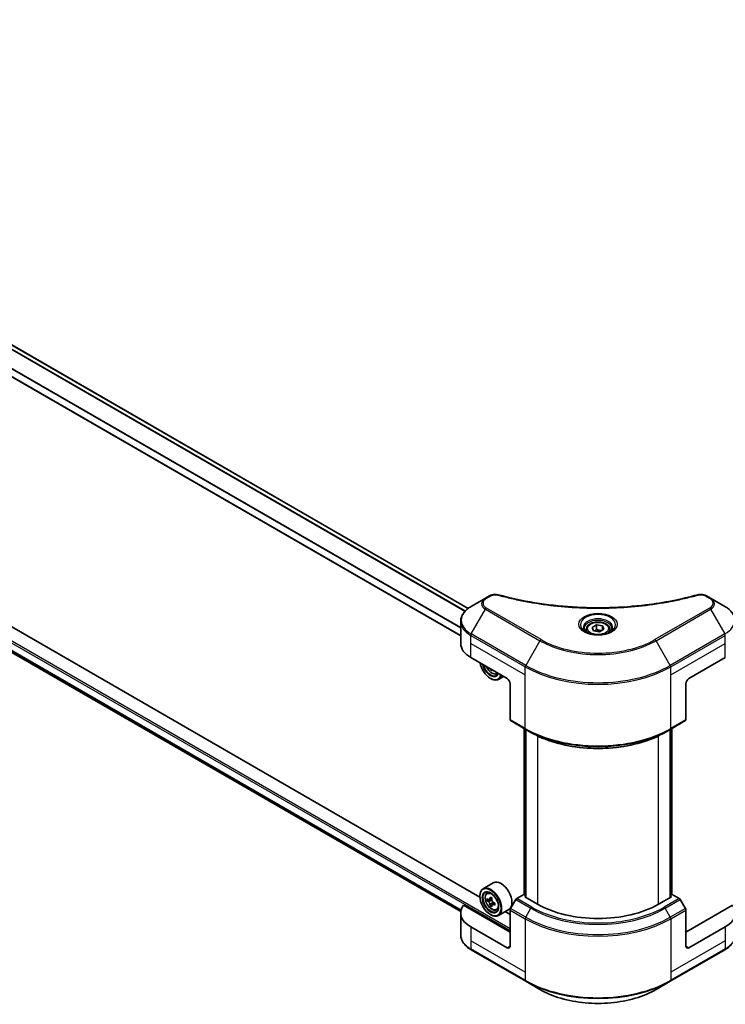
# Model space of a CAD drawing. Units: millimetres. Extents: x 0 to 11595, y 0 to 1967.
# Drawn here: x 740 to 938, y 265 to 541 of the extents above; entities that cross this region are included whole.
import ezdxf

# ---------------------------------------------------------------- set-up
doc = ezdxf.new("R2010")
doc.units = ezdxf.units.MM
doc.header["$LTSCALE"] = 6
doc.layers.add('Visible (ISO)', color=7, linetype='Continuous', lineweight=35)
doc.layers.add('Visible Narrow (ISO)', color=7, linetype='Continuous', lineweight=25)

msp = doc.modelspace()

# ---------------------------------------------------------------- linework, layer by layer
at = {"layer": 'Visible (ISO)'}
for p, q in [((865.5538, 376.1942), (579.9689, 541.0767)), ((863.4299, 368.4567), (575.7546, 534.5462)), ((577.9911, 456.0814), (863.449, 291.2722)), ((868.7949, 295.3276), (724.827, 378.4475)), ((870.3601, 379.0328), (866.366, 376.7268)), ((871.4946, 379.6878), (870.3601, 379.0328)), ((933.3997, 379.0328), (932.2651, 379.6878)), ((937.3938, 376.7268), (933.3997, 379.0328)), ((863.4299, 366.3672), (863.4299, 372.533)), ((898.5799, 370.2864), (898.5799, 369.5424)), ((900.2069, 370.8391), (901.4316, 371.5462)), ((900.6551, 369.8732), (900.2069, 370.8391)), ((902.3282, 369.6144), (900.6551, 369.8732)), ((901.4316, 371.5462), (903.1046, 371.2874)), ((901.4316, 370.2725), (901.4316, 371.5462)), ((903.5529, 370.3215), (902.3282, 369.6144)), ((903.1046, 371.2874), (903.5529, 370.3215)), ((903.1046, 371.2874), (903.1046, 370.0627)), ((905.1799, 370.2864), (905.1799, 369.5424)), ((866.2417, 362.448), (876.424, 356.5692)), ((927.3357, 356.5692), (937.5181, 362.448)), ((871.9162, 359.1718), (871.6744, 359.0322)), ((871.7571, 356.5692), (871.842, 356.5203)), ((873.4309, 357.8645), (873.9036, 358.0244)), ((875.4407, 357.137), (874.002, 356.3063)), ((877.2726, 355.0995), (877.2726, 345.0146)), ((926.4872, 355.0995), (926.4872, 345.0146)), ((877.3968, 344.7399), (881.6395, 342.2905)), ((922.1203, 342.2905), (926.3629, 344.7399)), ((881.2401, 295.9808), (881.2401, 342.5211)), ((881.6395, 342.2905), (883.088, 341.4541)), ((881.6643, 342.2761), (881.6643, 295.2459)), ((922.1203, 342.2905), (920.6718, 341.4541)), ((922.0954, 295.2459), (922.0954, 342.2761)), ((922.5197, 342.5211), (922.5197, 295.9808)), ((872.567, 299.3182), (869.682, 297.6525)), ((868.7873, 295.5769), (868.7873, 295.6749)), ((870.7459, 296.3788), (871.1461, 296.7305)), ((881.0909, 296.0668), (879.1454, 294.9436)), ((881.6643, 295.7358), (881.0909, 296.0668)), ((881.3455, 295.43), (881.6643, 295.614)), ((884.9093, 293.3724), (881.3455, 295.43)), ((922.4143, 295.43), (918.8504, 293.3724)), ((922.6688, 296.0668), (922.0954, 295.7358)), ((922.0954, 295.614), (922.4143, 295.43)), ((924.6144, 294.9436), (922.6688, 296.0668)), ((877.2726, 285.534), (864.1915, 293.0864)), ((871.3814, 294.5639), (870.879, 294.2738)), ((872.1998, 295.0029), (871.4826, 294.5888)), ((871.6165, 294.6661), (871.9799, 294.4563)), ((872.1769, 293.1861), (871.6744, 292.896)), ((872.9662, 293.6754), (872.2491, 293.2613)), ((872.3829, 293.7582), (872.3829, 293.3386)), ((878.8454, 294.6269), (877.3968, 292.1179)), ((926.3629, 292.1179), (924.9144, 294.6269)), ((939.5683, 293.0864), (926.4872, 285.534)), ((863.4299, 290.9229), (863.4299, 284.7572)), ((871.7571, 290.433), (871.842, 290.384)), ((873.4309, 291.7283), (873.9355, 291.899)), ((876.887, 291.8357), (874.002, 290.1701)), ((877.2726, 290.433), (875.865, 291.2457)), ((877.2726, 281.6149), (877.2726, 291.6998)), ((926.4872, 281.6149), (926.4872, 291.6998)), ((876.424, 281.125), (866.2417, 287.0037)), ((937.5181, 287.0037), (927.3357, 281.125)), ((866.366, 280.5633), (881.6395, 271.7452)), ((922.1203, 271.7452), (937.3938, 280.5633)), ((881.6395, 271.7452), (885.6336, 269.4392)), ((918.1262, 269.4392), (922.1203, 271.7452))]:
    msp.add_line(p, q, dxfattribs=at)
for centre, major_axis, start_param, end_param in [((873.0299, 366.3672), (-9.6, 0), 0, 0.78539816), ((871.7571, 359.9985), (2.1, -3.6373), 4.14295132, 6.85262297), ((871.7571, 359.9985), (1.62, -2.8059), 4.20847089, 6.7871034), ((871.842, 360.0475), (1.56, -2.702), 4.26003672, 6.73553756), ((877.7477, 363.7634), (-4.3595, -7.5508), 5.6239855, 5.67068658), ((878.0129, 362.3856), (8.5971, 0), 3.88335773, 3.9706239), ((878.2781, 363.4572), (4.3595, 7.5508), 2.48239285, 2.52909393), ((871.842, 360.0475), (2.16, -3.7412), 5.49778714, 6.83022162), ((876.424, 355.5894), (-0.6, 1.0392), 3.92699082, 5.49778714), ((927.3357, 355.5894), (-0.6, -1.0392), 3.92699082, 5.49778714), ((877.6968, 345.2596), (-0.3, -0.5196), 5.49778714, 6.28318531), ((926.0629, 345.2596), (0.3, -0.5196), 0, 0.78539816), ((871.842, 293.9113), (2.16, -3.7412), 5.49778714, 10.21017612), ((874.727, 295.5769), (2.16, -3.7412), 0, 3.14159265), ((871.842, 293.9113), (1.56, -2.702), 2.37524496, 7.049533), ((877.7477, 297.6272), (-4.3595, -7.5508), 5.32488771, 5.38918907), ((878.0129, 298.6988), (-8.5971, 0), 0.74176508, 0.82903125), ((873.0299, 290.9229), (-9.6, 0), 5.88218392, 7.06858347), ((876.9523, 298.0864), (-4.2986, -7.4453), 5.45415406, 5.54142023), ((878.0129, 297.7803), (-8.7189, 0), 0.61249873, 0.67680009), ((878.0129, 297.1679), (8.7189, 0), 3.75409138, 3.81839274), ((877.7477, 297.6272), (-4.3595, -7.5508), 5.60638522, 5.67068658), ((878.0129, 296.2493), (8.5971, 0), 3.88335773, 3.9706239), ((871.9799, 293.9909), (0.285, -0.4936), 1.79506236, 2.35619449), ((878.2781, 297.321), (4.3595, 7.5508), 2.18329505, 2.24759641), ((878.2781, 297.321), (4.3595, 7.5508), 2.46479257, 2.52909393), ((871.9799, 293.9909), (0.285, -0.4936), 0.78539816, 1.3465303), ((878.0129, 297.7803), (-8.7189, 0), 0.89399624, 0.9582976), ((878.0129, 297.1679), (8.7189, 0), 4.03558889, 4.09989025), ((879.0736, 296.8617), (4.2986, 7.4453), 2.3125614, 2.39982758), ((879.1454, 294.4537), (-0.3, -0.5196), 3.92699082, 4.71238898), ((901.8799, 303.1704), (-24, 0), 0.78539816, 2.35619449), ((924.6144, 294.4537), (-0.3, 0.5196), 4.71238898, 5.49778714), ((930.7298, 290.9229), (9.6, 0), 5.49778714, 6.6841867), ((877.6968, 291.9447), (-0.3, -0.5196), 4.71238898, 5.49778714), ((926.0629, 291.9447), (-0.3, 0.5196), 3.92699082, 4.71238898), ((876.424, 282.1048), (0.6, -1.0392), 5.49778714, 7.06858347), ((927.3357, 282.1048), (-0.6, -1.0392), 5.49778714, 7.06858347)]:
    msp.add_ellipse(centre, major_axis=major_axis, ratio=0.57735027, start_param=start_param, end_param=end_param, dxfattribs=at)
for major_axis in [(-2.1, 3.6373), (1.62, -2.8059)]:
    msp.add_ellipse((871.7571, 293.8623), major_axis=major_axis, ratio=0.57735027, dxfattribs=at)
for points, knots in [([(871.4946, 379.6878), (871.7169, 379.8162), (871.9733, 379.9174), (872.5067, 380.0534), (872.7899, 380.0919), (873.3375, 380.1043), (873.6099, 380.0822), (873.9188, 380.0161), (873.9736, 380.0028), (874.0275, 379.9879)], [0, 0, 0, 0, 0.072836875, 0.072836875, 0.143219194, 0.143219194, 0.209823141, 0.209823141, 0.224395958, 0.224395958, 0.224395958, 0.224395958]), ([(874.0275, 379.9879), (880.5104, 378.2047), (887.6125, 377.0346), (901.5619, 376.1418), (908.5776, 376.3411), (920.2559, 377.7678), (925.1409, 378.725), (929.7322, 379.9879)], [0, 0, 0, 0, 1.7965518, 1.7965518, 3.5088591, 3.5088591, 4.78123692, 4.78123692, 4.78123692, 4.78123692]), ([(929.7322, 379.9879), (929.9598, 380.0505), (930.2061, 380.0861), (930.6918, 380.106), (930.9368, 380.0919), (931.427, 380.0174), (931.676, 379.9515), (932.0295, 379.8119), (932.1515, 379.7535), (932.2651, 379.6878)], [0, 0, 0, 0, 0.061478285, 0.061478285, 0.121667356, 0.121667356, 0.18735111, 0.18735111, 0.224619233, 0.224619233, 0.224619233, 0.224619233]), ([(866.366, 376.7268), (866.0092, 376.5208), (865.6777, 376.297), (865.0733, 375.8168), (864.8004, 375.5603), (864.3216, 375.0177), (864.1156, 374.7315), (863.7795, 374.1343), (863.6496, 373.8233), (863.4747, 373.1858), (863.4299, 372.8594), (863.4299, 372.533)], [0, 0, 0, 0, 0.157079633, 0.157079633, 0.314159265, 0.314159265, 0.471238898, 0.471238898, 0.628318531, 0.628318531, 0.785398163, 0.785398163, 0.785398163, 0.785398163]), ([(940.3298, 372.533), (940.3298, 372.8594), (940.2851, 373.1858), (940.1102, 373.8233), (939.9803, 374.1343), (939.6442, 374.7315), (939.4382, 375.0177), (938.9593, 375.5603), (938.6865, 375.8168), (938.0821, 376.297), (937.7506, 376.5208), (937.3938, 376.7268)], [3.926990817, 3.926990817, 3.926990817, 3.926990817, 4.08407045, 4.08407045, 4.241150082, 4.241150082, 4.398229715, 4.398229715, 4.555309348, 4.555309348, 4.71238898, 4.71238898, 4.71238898, 4.71238898]), ([(898.5799, 370.2864), (898.5799, 370.492), (898.6284, 370.6968), (898.8146, 371.0918), (898.9586, 371.2794), (899.3382, 371.6326), (899.5839, 371.7927), (900.146, 372.0591), (900.4649, 372.1634), (901.1361, 372.3042), (901.4881, 372.3411), (902.1918, 372.3462), (902.5433, 372.3146), (903.2155, 372.1851), (903.5358, 372.087), (904.1157, 371.8282), (904.375, 371.6672), (904.7958, 371.2915), (904.9604, 371.0773), (905.139, 370.6641), (905.1799, 370.4755), (905.1799, 370.2864)], [5.49778714, 5.49778714, 5.49778714, 5.49778714, 5.76358151, 5.76358151, 6.05320602, 6.05320602, 6.38130093, 6.38130093, 6.7200118, 6.7200118, 7.05614499, 7.05614499, 7.3907044, 7.3907044, 7.72661984, 7.72661984, 8.06527209, 8.06527209, 8.39487174, 8.39487174, 8.6393798, 8.6393798, 8.6393798, 8.6393798]), ([(898.7289, 369.4284), (898.6885, 369.4573), (898.6497, 369.4865), (898.4993, 369.606), (898.4017, 369.6986), (898.2387, 369.8832), (898.1734, 369.9752), (898.0726, 370.1543), (898.037, 370.2413), (897.9908, 370.41), (897.9799, 370.4917), (897.9799, 370.5734)], [4.818017476, 4.818017476, 4.818017476, 4.818017476, 4.869468613, 4.869468613, 5.026548246, 5.026548246, 5.183627878, 5.183627878, 5.340707511, 5.340707511, 5.497787144, 5.497787144, 5.497787144, 5.497787144]), ([(898.3979, 369.6023), (898.7298, 369.4107), (899.1218, 369.2425), (899.9914, 368.9769), (900.4697, 368.8802), (901.4632, 368.7733), (901.9785, 368.7639), (902.9884, 368.8347), (903.4827, 368.9152), (904.3938, 369.1542), (904.811, 369.3122), (905.2357, 369.5314), (905.2998, 369.5664), (905.3619, 369.6023)], [1.57079633, 1.57079633, 1.57079633, 1.57079633, 1.86959948, 1.86959948, 2.17192665, 2.17192665, 2.47714855, 2.47714855, 2.78265884, 2.78265884, 3.08573562, 3.08573562, 3.14159265, 3.14159265, 3.14159265, 3.14159265]), ([(905.7799, 370.5734), (905.7799, 370.4917), (905.769, 370.41), (905.7227, 370.2413), (905.6872, 370.1543), (905.5864, 369.9752), (905.521, 369.8832), (905.3581, 369.6986), (905.2605, 369.606), (905.1101, 369.4865), (905.0713, 369.4573), (905.0309, 369.4284)], [2.35619449, 2.35619449, 2.35619449, 2.35619449, 2.513274123, 2.513274123, 2.670353756, 2.670353756, 2.827433388, 2.827433388, 2.984513021, 2.984513021, 3.035964158, 3.035964158, 3.035964158, 3.035964158]), ([(870.5929, 359.9359), (870.595, 359.9308), (870.5972, 359.9258), (870.7127, 359.6591), (870.8539, 359.4038), (871.1785, 358.931), (871.3617, 358.7135), (871.7547, 358.3367), (871.9646, 358.1777), (872.3942, 357.937), (872.6141, 357.8553), (873.0355, 357.7894), (873.2383, 357.8009), (873.426, 357.8629), (873.4284, 357.8637), (873.4309, 357.8645)], [6.86464676, 6.86464676, 6.86464676, 6.86464676, 6.87102196, 6.87102196, 7.20310438, 7.20310438, 7.53495895, 7.53495895, 7.86878979, 7.86878979, 8.20351391, 8.20351391, 8.52021075, 8.52021075, 8.52443652, 8.52443652, 8.52443652, 8.52443652]), ([(883.088, 341.4541), (885.0716, 340.3089), (887.3576, 339.3512), (892.3185, 337.8919), (894.9927, 337.3906), (900.4758, 336.8892), (903.2839, 336.8892), (908.7671, 337.3906), (911.4413, 337.8919), (916.4022, 339.3512), (918.6882, 340.3089), (920.6718, 341.4541)], [1.57079633, 1.57079633, 1.57079633, 1.57079633, 1.88495559, 1.88495559, 2.19911486, 2.19911486, 2.51327412, 2.51327412, 2.82743339, 2.82743339, 3.14159265, 3.14159265, 3.14159265, 3.14159265]), ([(870.7459, 296.3788), (870.6171, 296.2656), (870.5145, 296.1211), (870.3574, 295.7731), (870.3094, 295.5644), (870.2758, 295.1015), (870.295, 294.8447), (870.3996, 294.3179), (870.4853, 294.0481), (870.7127, 293.5229), (870.8539, 293.2676), (871.1785, 292.7948), (871.3617, 292.5773), (871.7547, 292.2005), (871.9646, 292.0414), (872.3942, 291.8008), (872.6141, 291.7191), (873.0355, 291.6532), (873.2383, 291.6646), (873.426, 291.7267), (873.4284, 291.7275), (873.4309, 291.7283)], [5.61273042, 5.61273042, 5.61273042, 5.61273042, 5.89122663, 5.89122663, 6.20304547, 6.20304547, 6.5366804, 6.5366804, 6.87102196, 6.87102196, 7.20310438, 7.20310438, 7.53495895, 7.53495895, 7.86878979, 7.86878979, 8.20351391, 8.20351391, 8.52021075, 8.52021075, 8.52443652, 8.52443652, 8.52443652, 8.52443652]), ([(871.2158, 294.6275), (871.2607, 294.5952), (871.3099, 294.573), (871.4029, 294.5594), (871.4467, 294.5681), (871.5185, 294.6095), (871.5511, 294.6449), (871.5985, 294.7396), (871.6133, 294.7988), (871.6188, 294.8602)], [0, 0, 0, 0, 0.0179369429, 0.0179369429, 0.0358738858, 0.0358738858, 0.0538108287, 0.0538108287, 0.0717477716, 0.0717477716, 0.0717477716, 0.0717477716]), ([(871.6188, 293.3171), (871.6133, 293.3721), (871.5985, 293.4374), (871.5511, 293.5722), (871.5185, 293.6417), (871.4467, 293.7659), (871.4029, 293.8289), (871.3099, 293.9374), (871.2607, 293.9829), (871.2158, 294.0152)], [-0.2880009693, -0.2880009693, -0.2880009693, -0.2880009693, -0.2700640264, -0.2700640264, -0.2521270835, -0.2521270835, -0.2341901406, -0.2341901406, -0.2162531977, -0.2162531977, -0.2162531977, -0.2162531977]), ([(872.1492, 294.554), (872.1437, 294.4926), (872.149, 294.4218), (872.1837, 294.2797), (872.2132, 294.2084), (872.2849, 294.0842), (872.3319, 294.023), (872.4376, 293.9219), (872.4963, 293.8819), (872.5522, 293.8559)], [0, 0, 0, 0, 0.0179369429, 0.0179369429, 0.0358738858, 0.0358738858, 0.0538108287, 0.0538108287, 0.0717477716, 0.0717477716, 0.0717477716, 0.0717477716]), ([(872.5522, 293.2436), (872.4963, 293.2695), (872.4376, 293.2863), (872.3319, 293.2925), (872.2849, 293.282), (872.2132, 293.2406), (872.1837, 293.207), (872.149, 293.1196), (872.1437, 293.0659), (872.1492, 293.0109)], [-0.2880009693, -0.2880009693, -0.2880009693, -0.2880009693, -0.2700640264, -0.2700640264, -0.2521270835, -0.2521270835, -0.2341901406, -0.2341901406, -0.2162531977, -0.2162531977, -0.2162531977, -0.2162531977]), ([(866.366, 280.5633), (866.0092, 280.7693), (865.6777, 280.9931), (865.0733, 281.4733), (864.8004, 281.7298), (864.3216, 282.2725), (864.1156, 282.5586), (863.7795, 283.1558), (863.6496, 283.4668), (863.4747, 284.1043), (863.4299, 284.4307), (863.4299, 284.7572)], [3.141592654, 3.141592654, 3.141592654, 3.141592654, 3.298672286, 3.298672286, 3.455751919, 3.455751919, 3.612831552, 3.612831552, 3.769911184, 3.769911184, 3.926990817, 3.926990817, 3.926990817, 3.926990817]), ([(940.3298, 284.7572), (940.3298, 284.4307), (940.2851, 284.1043), (940.1102, 283.4668), (939.9803, 283.1558), (939.6442, 282.5586), (939.4382, 282.2725), (938.9593, 281.7298), (938.6865, 281.4733), (938.0821, 280.9931), (937.7506, 280.7693), (937.3938, 280.5633)], [0.785398163, 0.785398163, 0.785398163, 0.785398163, 0.942477796, 0.942477796, 1.099557429, 1.099557429, 1.256637061, 1.256637061, 1.413716694, 1.413716694, 1.570796327, 1.570796327, 1.570796327, 1.570796327]), ([(885.6336, 269.4392), (887.3506, 268.4478), (889.3279, 267.6196), (893.6169, 266.3579), (895.9282, 265.9247), (900.6667, 265.4914), (903.0931, 265.4914), (907.8316, 265.9247), (910.1428, 266.3579), (914.4319, 267.6196), (916.4092, 268.4478), (918.1262, 269.4392)], [3.14159265, 3.14159265, 3.14159265, 3.14159265, 3.45575192, 3.45575192, 3.76991118, 3.76991118, 4.08407045, 4.08407045, 4.39822972, 4.39822972, 4.71238898, 4.71238898, 4.71238898, 4.71238898])]:
    msp.add_open_spline(points, degree=3, knots=knots, dxfattribs=at)
for points, weights in [([(901.4316, 370.2725), (901.131, 369.9988), (900.8704, 369.8399)], [1, 1.07039454817, 1.07672477615]), ([(903.0065, 370.006), (902.2302, 369.9541), (901.4316, 370.2725)], [1.01523736138, 1.14666441016, 1])]:
    msp.add_rational_spline(points, weights, degree=2, dxfattribs=at)
at = {"layer": 'Visible Narrow (ISO)'}
for p, q in [((865.4626, 376.1251), (579.8635, 541.0158)), ((864.5913, 375.3231), (578.8644, 540.2876)), ((864.7249, 375.467), (578.9625, 540.452)), ((863.4299, 370.6631), (576.3982, 536.3809)), ((863.4299, 370.8339), (576.3985, 536.5516)), ((863.4299, 368.5785), (575.9106, 534.5778)), ((559.0745, 469.6377), (877.2726, 285.926)), ((559.3291, 470.0786), (877.2726, 286.5138)), ((576.3982, 457.5512), (863.5423, 291.7685)), ((576.3982, 457.4712), (863.5245, 291.6988)), ((577.9852, 456.0859), (863.4491, 291.2732)), ((870.6601, 379.0031), (871.7946, 379.6581)), ((931.9651, 379.6581), (933.0997, 379.0031)), ((866.366, 369.0319), (870.3601, 375.9499)), ((870.3601, 375.9499), (885.6336, 367.1318)), ((885.9336, 367.4485), (870.6601, 376.2666)), ((933.0997, 376.2666), (917.8262, 367.4485)), ((918.1262, 367.1318), (933.3997, 375.9499)), ((933.3997, 375.9499), (937.3938, 369.0319)), ((866.2417, 366.3672), (866.2417, 368.6138)), ((866.2417, 368.6138), (881.5152, 359.7956)), ((881.6395, 360.2138), (866.366, 369.0319)), ((885.6336, 367.1318), (881.6395, 360.2138)), ((922.1203, 360.2138), (918.1262, 367.1318)), ((937.3938, 369.0319), (922.1203, 360.2138)), ((922.2446, 359.7956), (937.5181, 368.6138)), ((937.5181, 366.3672), (937.5181, 368.6138)), ((866.2417, 366.3672), (881.5152, 357.549)), ((866.2417, 362.448), (866.2417, 366.3672)), ((922.2446, 357.549), (937.5181, 366.3672)), ((937.5181, 362.448), (937.5181, 366.3672)), ((881.5152, 357.549), (881.5152, 359.7956)), ((922.2446, 357.549), (922.2446, 359.7956)), ((881.5152, 342.5651), (881.5152, 357.549)), ((922.2446, 342.5651), (922.2446, 357.549)), ((881.5152, 342.5651), (877.2726, 345.0146)), ((926.4872, 345.0146), (922.2446, 342.5651)), ((881.3455, 295.9199), (881.3455, 342.4602)), ((881.7698, 295.185), (881.7698, 342.2152)), ((921.99, 342.2152), (921.99, 295.185)), ((922.4143, 342.4602), (922.4143, 295.9199)), ((884.9093, 340.4953), (884.9093, 293.3724)), ((918.8504, 293.3724), (918.8504, 340.4953)), ((871.6188, 294.8602), (872.0624, 295.1163)), ((871.2158, 294.0152), (871.9799, 294.4563)), ((872.3829, 293.7582), (871.6188, 293.3171)), ((872.9958, 293.4997), (872.5522, 293.2436)), ((878.8454, 294.6269), (883.088, 292.1774)), ((883.388, 292.4941), (879.1454, 294.9436)), ((924.6144, 294.9436), (920.3718, 292.4941)), ((920.6718, 292.1774), (924.9144, 294.6269)), ((877.2726, 291.6998), (881.5152, 289.2503)), ((881.6395, 289.6685), (877.3968, 292.1179)), ((881.6395, 289.6685), (883.088, 292.1774)), ((922.1203, 289.6685), (920.6718, 292.1774)), ((926.3629, 292.1179), (922.1203, 289.6685)), ((922.2446, 289.2503), (926.4872, 291.6998)), ((866.2417, 287.0037), (866.2417, 283.0845)), ((881.5152, 289.2503), (881.5152, 274.2664)), ((922.2446, 289.2503), (922.2446, 274.2664)), ((937.5181, 287.0037), (937.5181, 283.0845)), ((866.2417, 283.0845), (866.2417, 280.838)), ((881.5152, 274.2664), (866.2417, 283.0845)), ((877.2726, 281.6149), (876.424, 281.125)), ((937.5181, 283.0845), (922.2446, 274.2664)), ((927.3357, 281.125), (926.4872, 281.6149)), ((937.5181, 283.0845), (937.5181, 280.838)), ((881.5152, 272.0198), (866.2417, 280.838)), ((937.5181, 280.838), (922.2446, 272.0198)), ((881.5152, 274.2664), (881.5152, 272.0198)), ((922.2446, 274.2664), (922.2446, 272.0198))]:
    msp.add_line(p, q, dxfattribs=at)
for centre, major_axis, ratio, start_param, end_param in [((873.0299, 377.4914), (-3.7757, 0), 0.57735027, 5.49778714, 7.06858347), ((873.0299, 377.6349), (-3.3515, 0), 0.57735027, 5.49778714, 7.06858347), ((870.6601, 378.5132), (-0.3, 0.5196), 0.57735027, 5.49778714, 6.28318531), ((871.7946, 379.1682), (-0.3, 0.5196), 0.57735027, 5.49778714, 6.28318531), ((873.8682, 379.4095), (0.1591, 0.5785), 0.35119009, 6.28221179, 6.94763605), ((929.8916, 379.4095), (-0.1591, 0.5785), 0.35119009, 5.61873456, 6.28415883), ((931.9651, 379.1682), (0.3, 0.5196), 0.57735027, 0, 0.78539816), ((933.0997, 378.5132), (0.3, 0.5196), 0.57735027, 0, 0.78539816), ((930.7298, 377.6349), (3.3515, 0), 0.57735027, 5.49778714, 7.06858347), ((930.7298, 377.4914), (3.7757, 0), 0.57735027, 5.49778714, 7.06858347), ((873.0299, 372.8794), (-9.4243, 0), 0.57735027, 5.49778714, 7.06858347), ((870.6601, 375.7767), (-0.3, -0.5196), 0.57735027, 3.92699082, 4.71238898), ((933.0997, 375.7767), (0.3, -0.5196), 0.57735027, 1.57079633, 2.35619449), ((930.7298, 372.8794), (9.4243, 0), 0.57735027, 5.49778714, 7.06858347), ((873.0299, 372.533), (-9.6, 0), 0.57735027, 0, 0.78539816), ((901.8799, 371.6126), (-4.9243, 0), 0.57735027, 2.35619449, 7.06858347), ((901.8799, 370.9198), (4.0757, 0), 0.57735027, 5.59811367, 10.10984959), ((901.8799, 370.5734), (-3.9, 0), 0.57735027, 3.14159265, 6.28318531), ((901.8799, 370.2864), (-3.3, 0), 0.57735027, 0, 0.56017967), ((901.8799, 370.2864), (3.3, 0), 0.57735027, 5.72300564, 6.28318531), ((866.666, 368.8587), (0.3, 0.5196), 0.57735027, 1.57079633, 2.35619449), ((885.9336, 366.9586), (-0.3, -0.5196), 0.57735027, 3.92699082, 4.71238898), ((901.8799, 376.5116), (22.9757, 0), 0.57735027, 3.92699082, 5.49778714), ((901.8799, 376.6551), (-22.5515, 0), 0.57735027, 0.78539816, 2.35619449), ((917.8262, 366.9586), (-0.3, 0.5196), 0.57735027, 4.71238898, 5.49778714), ((937.0938, 368.8587), (-0.3, 0.5196), 0.57735027, 3.92699082, 4.71238898), ((872.1082, 360.2012), (1.2678, -2.1959), 0.57735027, 4.51024609, 6.4853282), ((881.9395, 360.0406), (0.3, 0.5196), 0.57735027, 1.57079633, 2.35619449), ((901.8799, 371.5532), (28.8, 0), 0.57735027, 3.92699082, 5.49778714), ((901.8799, 371.8996), (-28.6243, 0), 0.57735027, 0.78539816, 2.35619449), ((921.8203, 360.0406), (-0.3, 0.5196), 0.57735027, 3.92699082, 4.71238898), ((872.2434, 360.2793), (1.3514, -2.3407), 0.57735027, 6.16824203, 6.44070536), ((901.8799, 354.3227), (-28.8, 0), 0.57735027, 0.78539816, 2.35619449), ((881.9395, 342.8101), (-0.3, -0.5196), 0.57735027, 5.49778714, 6.28318531), ((901.8799, 353.9763), (28.6243, 0), 0.57735027, 3.92699082, 5.49778714), ((921.8203, 342.8101), (0.3, -0.5196), 0.57735027, 0, 0.78539816), ((901.8799, 352.3036), (-26.5757, 0), 0.57735027, 0.78539816, 2.35619449), ((872.2434, 294.1431), (-1.3514, 2.3407), 0.57735027, 5.85940152, 6.39812858), ((883.388, 292.0042), (-0.3, -0.5196), 0.57735027, 3.92699082, 4.71238898), ((901.8799, 303.1704), (-26.1515, 0), 0.57735027, 0.78539816, 2.35619449), ((920.3718, 292.0042), (0.3, -0.5196), 0.57735027, 1.57079633, 2.35619449), ((872.2434, 294.1431), (1.3514, -2.3407), 0.57735027, 6.16824203, 6.70696909), ((881.9395, 289.4952), (0.3, 0.5196), 0.57735027, 1.57079633, 2.35619449), ((901.8799, 301.3543), (-28.6243, 0), 0.57735027, 0.78539816, 2.35619449), ((901.8799, 303.0269), (26.5757, 0), 0.57735027, 3.92699082, 5.49778714), ((921.8203, 289.4952), (-0.3, 0.5196), 0.57735027, 3.92699082, 4.71238898), ((901.8799, 301.0079), (28.8, 0), 0.57735027, 3.92699082, 5.49778714), ((873.0299, 284.7572), (-9.6, 0), 0.57735027, 0, 0.78539816), ((930.7298, 284.7572), (9.6, 0), 0.57735027, 5.49778714, 6.28318531), ((866.666, 281.0829), (-0.3, -0.5196), 0.57735027, 5.49778714, 6.28318531), ((937.0938, 281.0829), (0.3, -0.5196), 0.57735027, 0, 0.78539816), ((901.8799, 283.7774), (-28.8, 0), 0.57735027, 0.78539816, 2.35619449), ((881.9395, 272.2648), (-0.3, -0.5196), 0.57735027, 5.49778714, 6.28318531), ((901.8799, 283.431), (28.6243, 0), 0.57735027, 3.92699082, 5.49778714), ((921.8203, 272.2648), (0.3, -0.5196), 0.57735027, 0, 0.78539816), ((901.8799, 278.819), (-22.9757, 0), 0.57735027, 0.78539816, 2.35619449)]:
    msp.add_ellipse(centre, major_axis=major_axis, ratio=ratio, start_param=start_param, end_param=end_param, dxfattribs=at)
for centre, major_axis in [((901.8799, 371.7561), (5.3485, 0)), ((901.8799, 370.5803), (-2.94, 0)), ((872.1082, 294.065), (-1.2678, 2.1959))]:
    msp.add_ellipse(centre, major_axis=major_axis, ratio=0.57735027, dxfattribs=at)
for points, knots in [([(871.7946, 379.6581), (872.0219, 379.7894), (872.495, 379.9537), (873.2497, 380.0098), (873.6747, 379.9526), (873.8682, 379.8994)], [0, 0, 0, 0, 0.080358178, 0.133930297, 0.187502416, 0.187502416, 0.187502416, 0.187502416]), ([(873.8682, 379.8994), (875.1131, 379.5569), (877.6399, 378.9171), (882.8245, 377.8255), (889.5107, 376.8224), (900.4766, 376.0121), (911.5746, 376.4198), (920.9353, 377.8259), (926.1199, 378.917), (928.6467, 379.5569), (929.8916, 379.8994)], [0, 0, 0, 0, 0.34472946, 0.68945893, 1.37891786, 2.06837678, 3.44729464, 4.13675357, 4.48148303, 4.82621249, 4.82621249, 4.82621249, 4.82621249]), ([(929.8916, 379.8994), (930.0367, 379.9393), (930.3484, 379.9913), (931.1058, 379.9931), (931.6621, 379.8331), (931.9651, 379.6581)], [0, 0, 0, 0, 0.040179465, 0.080358929, 0.187504168, 0.187504168, 0.187504168, 0.187504168])]:
    msp.add_open_spline(points, degree=3, knots=knots, dxfattribs=at)

doc.saveas('drawing.dxf')
